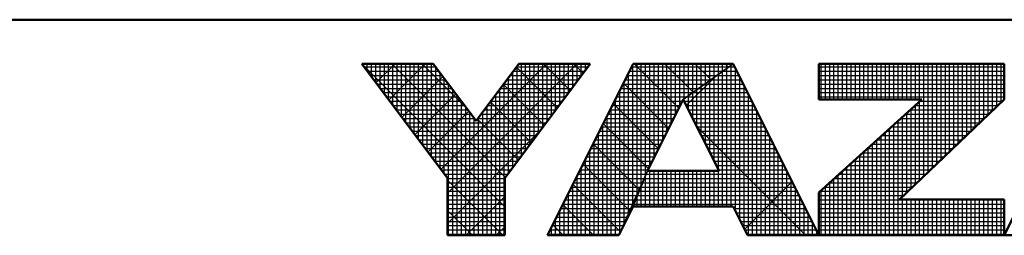
# Model space of a CAD drawing. Units: millimetres. Extents: x 0 to 600, y -1 to 424.
# Drawn here: x 266 to 299, y 2 to 9 of the extents above; entities that cross this region are included whole.
import ezdxf

# ---------------------------------------------------------------- set-up
doc = ezdxf.new("R2010")
doc.units = ezdxf.units.MM
doc.header["$LTSCALE"] = 0.259843
doc.layers.add('NoLayerName_001', color=7, linetype='Continuous')

# ---------------------------------------------------------------- blocks, each defined once
blk = doc.blocks.new('JZB_0001')
at = {"layer": 'NoLayerName_001', "color": 6, "linetype": 'Continuous', "lineweight": 50}
for p, q in [((406.151, 6.583), (122.426, 6.583)), ((192.928, 5.558), (194.595, 5.558)), ((194.928, 2.892), (192.928, 5.558)), ((194.595, 5.558), (195.595, 4.225)), ((195.595, 4.225), (196.595, 5.558)), ((198.261, 5.558), (196.261, 2.892)), ((196.595, 5.558), (198.261, 5.558)), ((199.261, 5.558), (197.261, 1.558)), ((201.595, 5.558), (199.261, 5.558)), ((203.595, 1.558), (201.595, 5.558)), ((203.595, 5.558), (207.928, 5.558)), ((203.595, 5.558), (203.595, 4.725)), ((209.928, 5.558), (207.928, 1.558)), ((207.928, 5.558), (207.928, 4.725)), ((200.428, 4.725), (199.595, 3.058)), ((201.266, 3.058), (200.428, 4.725)), ((203.595, 4.725), (206.002, 4.725)), ((203.595, 2.558), (206.002, 4.725)), ((207.928, 4.725), (205.478, 2.392)), ((199.595, 3.058), (201.266, 3.058)), ((194.928, 1.558), (194.928, 2.892)), ((196.261, 2.892), (196.261, 1.558)), ((203.595, 1.558), (203.595, 2.558)), ((207.928, 2.392), (205.478, 2.392)), ((207.928, 1.558), (207.928, 2.392)), ((198.928, 1.558), (199.261, 2.225)), ((199.261, 2.225), (201.595, 2.225)), ((201.595, 2.225), (201.928, 1.558)), ((196.261, 1.558), (194.928, 1.558)), ((197.261, 1.558), (198.928, 1.558)), ((201.928, 1.558), (203.595, 1.558)), ((203.595, 1.558), (207.928, 1.558)), ((207.928, 1.558), (209.595, 1.558))]:
    blk.add_line(p, q, dxfattribs=at)
at = {"layer": 'NoLayerName_001', "color": 6, "linetype": 'Continuous', "lineweight": 25}
for p, q in [((192.928, 5.558), (194.928, 2.892)), ((194.595, 5.558), (192.928, 5.558)), ((192.928, 5.558), (194.928, 2.892)), ((194.595, 5.558), (192.928, 5.558)), ((194.595, 5.558), (192.928, 5.558)), ((192.928, 5.558), (194.928, 2.892)), ((192.928, 5.558), (194.928, 2.892)), ((194.595, 5.558), (192.928, 5.558)), ((192.928, 5.558), (194.928, 2.892)), ((194.595, 5.558), (192.928, 5.558)), ((192.928, 5.558), (194.928, 2.892)), ((194.595, 5.558), (192.928, 5.558)), ((194.595, 5.558), (192.928, 5.558)), ((192.928, 5.558), (194.928, 2.892)), ((194.595, 5.558), (192.928, 5.558)), ((192.928, 5.558), (194.928, 2.892)), ((194.595, 5.558), (192.928, 5.558)), ((192.928, 5.558), (194.928, 2.892)), ((194.595, 5.558), (192.928, 5.558)), ((192.928, 5.558), (194.928, 2.892)), ((194.595, 5.558), (192.928, 5.558)), ((192.928, 5.558), (194.928, 2.892)), ((194.595, 5.558), (192.928, 5.558)), ((192.928, 5.558), (194.928, 2.892)), ((194.595, 5.558), (192.928, 5.558)), ((192.928, 5.558), (194.928, 2.892)), ((194.595, 5.558), (192.928, 5.558)), ((192.928, 5.558), (194.928, 2.892)), ((194.595, 5.558), (192.928, 5.558)), ((192.928, 5.558), (194.928, 2.892)), ((194.595, 5.558), (192.928, 5.558)), ((192.928, 5.558), (194.928, 2.892)), ((194.595, 5.558), (192.928, 5.558)), ((192.928, 5.558), (194.928, 2.892)), ((192.946, 5.534), (196.261, 2.219)), ((192.946, 5.534), (196.261, 2.219)), ((192.946, 5.534), (196.261, 2.219)), ((192.946, 5.534), (196.261, 2.219)), ((192.946, 5.534), (196.261, 2.219)), ((192.946, 5.534), (196.261, 2.219)), ((192.951, 5.528), (192.951, 5.558)), ((192.956, 5.521), (192.994, 5.558)), ((192.956, 5.521), (192.994, 5.558)), ((192.956, 5.521), (192.994, 5.558)), ((193.051, 5.395), (193.051, 5.558)), ((193.151, 5.261), (193.151, 5.558)), ((193.151, 5.261), (193.151, 5.558)), ((193.151, 5.261), (193.151, 5.558)), ((193.251, 5.128), (193.251, 5.558)), ((193.259, 5.117), (193.701, 5.558)), ((193.259, 5.117), (193.701, 5.558)), ((193.259, 5.117), (193.701, 5.558)), ((193.351, 4.995), (193.351, 5.558)), ((193.451, 4.861), (193.451, 5.558)), ((193.551, 4.728), (193.551, 5.558)), ((193.562, 4.712), (194.408, 5.558)), ((193.562, 4.712), (194.408, 5.558)), ((193.562, 4.712), (194.408, 5.558)), ((193.629, 5.558), (196.276, 2.911)), ((193.629, 5.558), (196.276, 2.911)), ((193.629, 5.558), (196.276, 2.911)), ((193.629, 5.558), (196.276, 2.911)), ((193.629, 5.558), (196.276, 2.911)), ((193.629, 5.558), (196.276, 2.911)), ((193.651, 4.595), (193.651, 5.558)), ((193.751, 4.461), (193.751, 5.558)), ((193.851, 4.328), (193.851, 5.558)), ((193.951, 4.195), (193.951, 5.558)), ((194.051, 4.061), (194.051, 5.558)), ((194.151, 3.928), (194.151, 5.558)), ((194.251, 3.795), (194.251, 5.558)), ((194.336, 5.558), (195.37, 4.525)), ((194.336, 5.558), (195.37, 4.525)), ((194.336, 5.558), (195.37, 4.525)), ((194.336, 5.558), (195.37, 4.525)), ((194.336, 5.558), (195.37, 4.525)), ((194.336, 5.558), (195.37, 4.525)), ((194.351, 3.661), (194.351, 5.558)), ((194.451, 3.528), (194.451, 5.558)), ((194.551, 3.395), (194.551, 5.558)), ((195.595, 4.225), (194.595, 5.558)), ((195.595, 4.225), (194.595, 5.558)), ((195.595, 4.225), (194.595, 5.558)), ((195.595, 4.225), (194.595, 5.558)), ((195.595, 4.225), (194.595, 5.558)), ((195.595, 4.225), (194.595, 5.558)), ((195.595, 4.225), (194.595, 5.558)), ((195.595, 4.225), (194.595, 5.558)), ((195.595, 4.225), (194.595, 5.558)), ((195.595, 4.225), (194.595, 5.558)), ((195.595, 4.225), (194.595, 5.558)), ((195.595, 4.225), (194.595, 5.558)), ((195.595, 4.225), (194.595, 5.558)), ((195.595, 4.225), (194.595, 5.558)), ((195.595, 4.225), (194.595, 5.558)), ((195.595, 4.225), (194.595, 5.558)), ((195.595, 4.225), (194.595, 5.558)), ((194.775, 3.096), (197.237, 5.558)), ((194.775, 3.096), (197.237, 5.558)), ((194.775, 3.096), (197.237, 5.558)), ((194.928, 2.543), (197.944, 5.558)), ((194.928, 2.543), (197.944, 5.558)), ((194.928, 2.543), (197.944, 5.558)), ((196.595, 5.558), (195.595, 4.225)), ((196.595, 5.558), (195.595, 4.225)), ((196.595, 5.558), (195.595, 4.225)), ((196.595, 5.558), (195.595, 4.225)), ((196.595, 5.558), (195.595, 4.225)), ((196.595, 5.558), (195.595, 4.225)), ((196.595, 5.558), (195.595, 4.225)), ((196.595, 5.558), (195.595, 4.225)), ((196.595, 5.558), (195.595, 4.225)), ((196.595, 5.558), (195.595, 4.225)), ((196.595, 5.558), (195.595, 4.225)), ((196.595, 5.558), (195.595, 4.225)), ((196.595, 5.558), (195.595, 4.225)), ((196.595, 5.558), (195.595, 4.225)), ((196.595, 5.558), (195.595, 4.225)), ((196.595, 5.558), (195.595, 4.225)), ((196.595, 5.558), (195.595, 4.225)), ((196.261, 2.892), (198.261, 5.558)), ((196.261, 2.892), (198.261, 5.558)), ((196.261, 2.892), (198.261, 5.558)), ((196.261, 2.892), (198.261, 5.558)), ((196.261, 2.892), (198.261, 5.558)), ((196.261, 2.892), (198.261, 5.558)), ((196.261, 2.892), (198.261, 5.558)), ((196.261, 2.892), (198.261, 5.558)), ((196.261, 2.892), (198.261, 5.558)), ((196.261, 2.892), (198.261, 5.558)), ((196.261, 2.892), (198.261, 5.558)), ((196.261, 2.892), (198.261, 5.558)), ((196.261, 2.892), (198.261, 5.558)), ((196.261, 2.892), (198.261, 5.558)), ((196.261, 2.892), (198.261, 5.558)), ((196.261, 2.892), (198.261, 5.558)), ((196.261, 2.892), (198.261, 5.558)), ((198.261, 5.558), (196.595, 5.558)), ((198.261, 5.558), (196.595, 5.558)), ((198.261, 5.558), (196.595, 5.558)), ((198.261, 5.558), (196.595, 5.558)), ((198.261, 5.558), (196.595, 5.558)), ((198.261, 5.558), (196.595, 5.558)), ((198.261, 5.558), (196.595, 5.558)), ((198.261, 5.558), (196.595, 5.558)), ((198.261, 5.558), (196.595, 5.558)), ((198.261, 5.558), (196.595, 5.558)), ((198.261, 5.558), (196.595, 5.558)), ((198.261, 5.558), (196.595, 5.558)), ((198.261, 5.558), (196.595, 5.558)), ((198.261, 5.558), (196.595, 5.558)), ((198.261, 5.558), (196.595, 5.558)), ((198.261, 5.558), (196.595, 5.558)), ((198.261, 5.558), (196.595, 5.558)), ((196.651, 3.411), (196.651, 5.558)), ((196.751, 3.544), (196.751, 5.558)), ((196.851, 3.677), (196.851, 5.558)), ((196.951, 3.811), (196.951, 5.558)), ((197.051, 3.944), (197.051, 5.558)), ((197.151, 4.077), (197.151, 5.558)), ((197.165, 5.558), (197.791, 4.932)), ((197.165, 5.558), (197.791, 4.932)), ((197.165, 5.558), (197.791, 4.932)), ((197.165, 5.558), (197.791, 4.932)), ((197.165, 5.558), (197.791, 4.932)), ((197.165, 5.558), (197.791, 4.932)), ((197.251, 4.211), (197.251, 5.558)), ((199.261, 5.558), (197.261, 1.558)), ((199.261, 5.558), (197.261, 1.558)), ((199.261, 5.558), (197.261, 1.558)), ((199.261, 5.558), (197.261, 1.558)), ((199.261, 5.558), (197.261, 1.558)), ((199.261, 5.558), (197.261, 1.558)), ((199.261, 5.558), (197.261, 1.558)), ((199.261, 5.558), (197.261, 1.558)), ((199.261, 5.558), (197.261, 1.558)), ((197.351, 4.344), (197.351, 5.558)), ((197.451, 4.477), (197.451, 5.558)), ((197.551, 4.611), (197.551, 5.558)), ((197.651, 4.744), (197.651, 5.558)), ((197.751, 4.877), (197.751, 5.558)), ((197.851, 5.011), (197.851, 5.558)), ((197.872, 5.558), (198.094, 5.336)), ((197.872, 5.558), (198.094, 5.336)), ((197.872, 5.558), (198.094, 5.336)), ((197.872, 5.558), (198.094, 5.336)), ((197.872, 5.558), (198.094, 5.336)), ((197.872, 5.558), (198.094, 5.336)), ((197.951, 5.144), (197.951, 5.558)), ((198.051, 5.277), (198.051, 5.558)), ((198.151, 5.411), (198.151, 5.558)), ((198.251, 5.544), (198.251, 5.558)), ((199.251, 2.204), (199.251, 5.537)), ((199.434, 5.558), (199.261, 5.558)), ((199.434, 5.558), (199.261, 5.558)), ((199.434, 5.558), (199.261, 5.558)), ((201.595, 5.558), (199.261, 5.558)), ((201.595, 5.558), (199.261, 5.558)), ((201.595, 5.558), (199.261, 5.558)), ((201.595, 5.558), (199.261, 5.558)), ((199.286, 5.558), (200.325, 4.519)), ((199.286, 5.558), (200.325, 4.519)), ((199.286, 5.558), (200.325, 4.519)), ((199.351, 2.448), (199.351, 5.558)), ((201.595, 5.558), (199.434, 5.558)), ((201.595, 5.558), (199.434, 5.558)), ((201.595, 5.558), (199.434, 5.558)), ((199.451, 2.698), (199.451, 5.558)), ((199.551, 2.948), (199.551, 5.558)), ((199.651, 3.17), (199.651, 5.558)), ((199.751, 3.37), (199.751, 5.558)), ((199.851, 3.57), (199.851, 5.558)), ((199.951, 3.77), (199.951, 5.558)), ((199.993, 5.558), (200.66, 4.891)), ((199.993, 5.558), (200.66, 4.891)), ((199.993, 5.558), (200.66, 4.891)), ((200.051, 3.97), (200.051, 5.558)), ((200.151, 4.17), (200.151, 5.558)), ((200.251, 4.37), (200.251, 5.558)), ((200.351, 4.57), (200.351, 5.558)), ((201.595, 5.558), (200.428, 4.725)), ((201.595, 5.558), (200.428, 4.725)), ((201.595, 5.558), (200.428, 4.725)), ((201.595, 5.558), (200.428, 4.725)), ((201.595, 5.558), (200.428, 4.725)), ((201.595, 5.558), (200.428, 4.725)), ((200.428, 4.725), (201.595, 5.558)), ((200.428, 4.725), (201.595, 5.558)), ((200.428, 4.725), (201.595, 5.558)), ((200.428, 4.725), (201.595, 5.558)), ((200.428, 4.725), (201.595, 5.558)), ((200.428, 4.725), (201.595, 5.558)), ((200.428, 4.725), (201.595, 5.558)), ((200.451, 4.741), (200.451, 5.558)), ((200.551, 4.813), (200.551, 5.558)), ((200.651, 4.884), (200.651, 5.558)), ((200.7, 5.558), (201.073, 5.186)), ((200.7, 5.558), (201.073, 5.186)), ((200.7, 5.558), (201.073, 5.186)), ((200.751, 4.955), (200.751, 5.558)), ((200.851, 5.027), (200.851, 5.558)), ((200.951, 5.098), (200.951, 5.558)), ((201.051, 5.17), (201.051, 5.558)), ((201.151, 5.241), (201.151, 5.558)), ((201.251, 5.313), (201.251, 5.558)), ((201.351, 5.384), (201.351, 5.558)), ((201.407, 5.558), (201.485, 5.48)), ((201.407, 5.558), (201.485, 5.48)), ((201.407, 5.558), (201.485, 5.48)), ((201.451, 5.455), (201.451, 5.558)), ((201.551, 5.527), (201.551, 5.558)), ((201.551, 2.225), (201.551, 5.527)), ((203.595, 1.558), (201.595, 5.558)), ((203.595, 1.558), (201.595, 5.558)), ((203.595, 1.558), (201.595, 5.558)), ((203.595, 1.558), (201.595, 5.558)), ((203.595, 1.558), (201.595, 5.558)), ((203.595, 1.558), (201.595, 5.558)), ((203.595, 5.558), (203.595, 4.725)), ((207.928, 5.558), (203.595, 5.558)), ((203.595, 5.558), (203.595, 4.725)), ((207.928, 5.558), (203.595, 5.558)), ((207.928, 5.558), (203.595, 5.558)), ((203.595, 5.558), (203.595, 4.725)), ((203.651, 4.725), (203.651, 5.558)), ((203.751, 4.725), (203.751, 5.558)), ((203.851, 4.725), (203.851, 5.558)), ((203.951, 4.725), (203.951, 5.558)), ((204.051, 4.725), (204.051, 5.558)), ((204.151, 4.725), (204.151, 5.558)), ((204.251, 4.725), (204.251, 5.558)), ((204.351, 4.725), (204.351, 5.558)), ((204.451, 4.725), (204.451, 5.558)), ((204.551, 4.725), (204.551, 5.558)), ((204.651, 4.725), (204.651, 5.558)), ((204.751, 4.725), (204.751, 5.558)), ((204.851, 4.725), (204.851, 5.558)), ((204.951, 4.725), (204.951, 5.558)), ((205.051, 4.725), (205.051, 5.558)), ((205.151, 4.725), (205.151, 5.558)), ((205.251, 4.725), (205.251, 5.558)), ((205.351, 4.725), (205.351, 5.558)), ((205.451, 4.725), (205.451, 5.558)), ((205.551, 4.725), (205.551, 5.558)), ((205.651, 4.725), (205.651, 5.558)), ((205.751, 4.725), (205.751, 5.558)), ((205.851, 4.725), (205.851, 5.558)), ((205.951, 4.725), (205.951, 5.558)), ((206.051, 2.937), (206.051, 5.558)), ((206.151, 3.032), (206.151, 5.558)), ((206.251, 3.127), (206.251, 5.558)), ((206.351, 3.223), (206.351, 5.558)), ((206.451, 3.318), (206.451, 5.558)), ((206.551, 3.413), (206.551, 5.558)), ((206.651, 3.508), (206.651, 5.558)), ((206.751, 3.604), (206.751, 5.558)), ((206.851, 3.699), (206.851, 5.558)), ((206.951, 3.794), (206.951, 5.558)), ((207.051, 3.889), (207.051, 5.558)), ((207.151, 3.985), (207.151, 5.558)), ((207.251, 4.08), (207.251, 5.558)), ((207.351, 4.175), (207.351, 5.558)), ((207.451, 4.27), (207.451, 5.558)), ((207.551, 4.366), (207.551, 5.558)), ((207.651, 4.461), (207.651, 5.558)), ((207.751, 4.556), (207.751, 5.558)), ((207.851, 4.651), (207.851, 5.558)), ((207.928, 1.558), (209.928, 5.558)), ((207.928, 1.558), (209.928, 5.558)), ((207.928, 4.725), (207.928, 5.558)), ((207.928, 4.725), (207.928, 5.558)), ((207.928, 4.725), (207.928, 5.558)), ((192.985, 5.483), (194.651, 5.483)), ((193.06, 5.383), (194.726, 5.383)), ((194.651, 3.261), (194.651, 5.484)), ((194.751, 3.128), (194.751, 5.35)), ((196.451, 3.144), (196.451, 5.366)), ((196.463, 5.383), (198.13, 5.383)), ((196.536, 5.48), (197.488, 4.528)), ((196.536, 5.48), (197.488, 4.528)), ((196.536, 5.48), (197.488, 4.528)), ((196.536, 5.48), (197.488, 4.528)), ((196.536, 5.48), (197.488, 4.528)), ((196.536, 5.48), (197.488, 4.528)), ((196.538, 5.483), (198.205, 5.483)), ((196.551, 3.277), (196.551, 5.5)), ((199.151, 2.004), (199.151, 5.337)), ((199.174, 5.383), (201.349, 5.383)), ((199.224, 5.483), (201.489, 5.483)), ((201.251, 3.088), (201.251, 5.313)), ((201.349, 5.383), (201.682, 5.383)), ((201.351, 2.225), (201.351, 5.384)), ((201.451, 2.225), (201.451, 5.455)), ((201.489, 5.483), (201.632, 5.483)), ((201.651, 2.113), (201.651, 5.446)), ((203.595, 5.483), (207.928, 5.483)), ((203.595, 5.383), (207.928, 5.383)), ((193.135, 5.283), (194.801, 5.283)), ((193.21, 5.183), (194.876, 5.183)), ((193.285, 5.083), (194.951, 5.083)), ((193.865, 4.308), (194.818, 5.261)), ((193.865, 4.308), (194.818, 5.261)), ((193.865, 4.308), (194.818, 5.261)), ((194.851, 2.995), (194.851, 5.217)), ((194.951, 1.558), (194.951, 5.084)), ((196.233, 5.076), (197.185, 4.124)), ((196.233, 5.076), (197.185, 4.124)), ((196.233, 5.076), (197.185, 4.124)), ((196.233, 5.076), (197.185, 4.124)), ((196.233, 5.076), (197.185, 4.124)), ((196.233, 5.076), (197.185, 4.124)), ((196.238, 5.083), (197.905, 5.083)), ((196.251, 1.558), (196.251, 5.1)), ((196.313, 5.183), (197.98, 5.183)), ((196.351, 3.011), (196.351, 5.233)), ((196.388, 5.283), (198.055, 5.283)), ((199.024, 5.083), (200.929, 5.083)), ((199.034, 5.103), (200.089, 4.048)), ((199.034, 5.103), (200.089, 4.048)), ((199.034, 5.103), (200.089, 4.048)), ((199.051, 1.804), (199.051, 5.137)), ((199.074, 5.183), (201.069, 5.183)), ((199.124, 5.283), (201.209, 5.283)), ((200.501, 4.58), (201.191, 5.27)), ((200.929, 5.083), (201.832, 5.083)), ((200.951, 3.685), (200.951, 5.098)), ((201.051, 3.486), (201.051, 5.17)), ((201.069, 5.183), (201.782, 5.183)), ((201.151, 3.287), (201.151, 5.241)), ((201.209, 5.283), (201.732, 5.283)), ((201.751, 1.913), (201.751, 5.246)), ((203.595, 5.283), (207.928, 5.283)), ((203.595, 5.183), (207.928, 5.183)), ((203.595, 5.083), (207.928, 5.083)), ((193.36, 4.983), (195.026, 4.983)), ((193.435, 4.883), (195.101, 4.883)), ((194.169, 3.904), (195.121, 4.857)), ((194.169, 3.904), (195.121, 4.857)), ((194.169, 3.904), (195.121, 4.857)), ((195.051, 1.558), (195.051, 4.95)), ((196.051, 1.558), (196.051, 4.833)), ((196.088, 4.883), (197.755, 4.883)), ((196.151, 1.558), (196.151, 4.966)), ((196.151, 1.558), (196.151, 4.966)), ((196.151, 1.558), (196.151, 4.966)), ((196.163, 4.983), (197.83, 4.983)), ((198.924, 4.883), (200.649, 4.883)), ((198.951, 1.604), (198.951, 4.937)), ((198.974, 4.983), (200.789, 4.983)), ((200.649, 4.883), (201.932, 4.883)), ((200.651, 4.282), (200.651, 4.884)), ((200.751, 4.083), (200.751, 4.955)), ((200.789, 4.983), (201.882, 4.983)), ((200.851, 3.884), (200.851, 5.027)), ((201.851, 1.713), (201.851, 5.046)), ((201.951, 1.558), (201.951, 4.846)), ((203.595, 4.983), (207.928, 4.983)), ((203.595, 4.883), (207.928, 4.883)), ((193.51, 4.783), (195.176, 4.783)), ((193.585, 4.683), (195.251, 4.683)), ((195.151, 1.558), (195.151, 4.817)), ((195.251, 1.558), (195.251, 4.684)), ((195.93, 4.672), (196.882, 3.719)), ((195.93, 4.672), (196.882, 3.719)), ((195.93, 4.672), (196.882, 3.719)), ((195.93, 4.672), (196.882, 3.719)), ((195.93, 4.672), (196.882, 3.719)), ((195.93, 4.672), (196.882, 3.719)), ((195.938, 4.683), (197.605, 4.683)), ((195.951, 1.558), (195.951, 4.7)), ((196.013, 4.783), (197.68, 4.783)), ((198.798, 4.632), (199.854, 3.576)), ((198.798, 4.632), (199.854, 3.576)), ((198.798, 4.632), (199.854, 3.576)), ((198.824, 4.683), (200.407, 4.683)), ((198.851, 1.558), (198.851, 4.737)), ((198.874, 4.783), (200.509, 4.783)), ((199.595, 3.058), (200.428, 4.725)), ((199.595, 3.058), (200.428, 4.725)), ((199.595, 3.058), (200.428, 4.725)), ((199.595, 3.058), (200.428, 4.725)), ((199.595, 3.058), (200.428, 4.725)), ((199.595, 3.058), (200.428, 4.725)), ((199.595, 3.058), (200.428, 4.725)), ((200.428, 4.725), (201.266, 3.058)), ((200.428, 4.725), (201.266, 3.058)), ((200.428, 4.725), (201.266, 3.058)), ((200.428, 4.725), (201.266, 3.058)), ((200.428, 4.725), (201.266, 3.058)), ((200.428, 4.725), (201.266, 3.058)), ((200.449, 4.683), (202.032, 4.683)), ((200.451, 4.68), (200.451, 4.741)), ((200.509, 4.783), (201.982, 4.783)), ((200.551, 4.481), (200.551, 4.813)), ((202.051, 1.558), (202.051, 4.646)), ((203.595, 4.783), (207.928, 4.783)), ((206.002, 4.725), (203.595, 2.558)), ((203.595, 4.725), (206.002, 4.725)), ((206.002, 4.725), (203.595, 2.558)), ((203.595, 4.725), (206.002, 4.725)), ((206.002, 4.725), (203.595, 2.558)), ((203.595, 4.725), (206.002, 4.725)), ((205.478, 2.392), (207.928, 4.725)), ((205.478, 2.392), (207.928, 4.725)), ((205.478, 2.392), (207.928, 4.725)), ((205.951, 2.842), (205.951, 4.679)), ((205.955, 4.683), (207.884, 4.683)), ((193.66, 4.583), (195.326, 4.583)), ((193.735, 4.483), (195.401, 4.483)), ((193.81, 4.383), (195.476, 4.383)), ((194.472, 3.5), (195.424, 4.453)), ((194.472, 3.5), (195.424, 4.453)), ((194.472, 3.5), (195.424, 4.453)), ((195.351, 1.558), (195.351, 4.55)), ((195.451, 1.558), (195.451, 4.417)), ((195.713, 4.383), (197.38, 4.383)), ((195.751, 1.558), (195.751, 4.433)), ((195.788, 4.483), (197.455, 4.483)), ((195.851, 1.558), (195.851, 4.566)), ((195.863, 4.583), (197.53, 4.583)), ((198.674, 4.383), (200.257, 4.383)), ((198.724, 4.483), (200.307, 4.483)), ((198.751, 1.558), (198.751, 4.537)), ((198.774, 4.583), (200.357, 4.583)), ((200.499, 4.583), (202.082, 4.583)), ((200.55, 4.483), (202.132, 4.483)), ((200.6, 4.383), (202.182, 4.383)), ((202.151, 1.558), (202.151, 4.446)), ((205.622, 4.383), (207.569, 4.383)), ((205.651, 2.556), (205.651, 4.409)), ((205.733, 4.483), (207.674, 4.483)), ((205.751, 2.651), (205.751, 4.499)), ((205.844, 4.583), (207.779, 4.583)), ((205.851, 2.746), (205.851, 4.589)), ((193.885, 4.283), (195.551, 4.283)), ((193.96, 4.183), (197.23, 4.183)), ((195.551, 1.558), (195.551, 4.284)), ((195.627, 4.268), (196.579, 3.315)), ((195.627, 4.268), (196.579, 3.315)), ((195.627, 4.268), (196.579, 3.315)), ((195.627, 4.268), (196.579, 3.315)), ((195.627, 4.268), (196.579, 3.315)), ((195.627, 4.268), (196.579, 3.315)), ((195.638, 4.283), (197.305, 4.283)), ((195.651, 1.558), (195.651, 4.3)), ((198.562, 4.161), (199.618, 3.105)), ((198.562, 4.161), (199.618, 3.105)), ((198.562, 4.161), (199.618, 3.105)), ((198.574, 4.183), (200.157, 4.183)), ((198.624, 4.283), (200.207, 4.283)), ((198.651, 1.558), (198.651, 4.337)), ((200.65, 4.283), (202.232, 4.283)), ((200.701, 4.183), (202.282, 4.183)), ((202.251, 1.558), (202.251, 4.246)), ((205.351, 1.558), (205.351, 4.139)), ((205.4, 4.183), (207.359, 4.183)), ((205.451, 1.558), (205.451, 4.229)), ((205.511, 4.283), (207.464, 4.283)), ((205.551, 2.461), (205.551, 4.319)), ((194.035, 4.083), (197.155, 4.083)), ((194.11, 3.983), (197.08, 3.983)), ((194.928, 1.835), (197.093, 4)), ((194.928, 1.835), (197.093, 4)), ((194.928, 1.835), (197.093, 4)), ((198.451, 1.558), (198.451, 3.937)), ((198.474, 3.983), (200.057, 3.983)), ((198.524, 4.083), (200.107, 4.083)), ((198.551, 1.558), (198.551, 4.137)), ((200.74, 4.104), (203.286, 1.558)), ((200.751, 4.083), (202.332, 4.083)), ((200.801, 3.983), (202.382, 3.983)), ((202.351, 1.558), (202.351, 4.046)), ((205.151, 1.558), (205.151, 3.959)), ((205.178, 3.983), (207.149, 3.983)), ((205.251, 1.558), (205.251, 4.049)), ((205.289, 4.083), (207.254, 4.083)), ((194.185, 3.883), (197.005, 3.883)), ((194.26, 3.783), (196.93, 3.783)), ((194.335, 3.683), (196.855, 3.683)), ((198.324, 3.683), (199.907, 3.683)), ((198.327, 3.689), (199.399, 2.617)), ((198.327, 3.689), (199.399, 2.617)), ((198.327, 3.689), (199.399, 2.617)), ((198.351, 1.558), (198.351, 3.737)), ((198.374, 3.783), (199.957, 3.783)), ((198.424, 3.883), (200.007, 3.883)), ((200.851, 3.883), (202.432, 3.883)), ((200.902, 3.783), (202.482, 3.783)), ((200.952, 3.683), (202.532, 3.683)), ((202.451, 1.558), (202.451, 3.846)), ((204.844, 3.683), (206.834, 3.683)), ((204.851, 1.558), (204.851, 3.689)), ((204.951, 1.558), (204.951, 3.779)), ((204.955, 3.783), (206.939, 3.783)), ((205.051, 1.558), (205.051, 3.869)), ((205.067, 3.883), (207.044, 3.883)), ((194.41, 3.583), (196.78, 3.583)), ((194.41, 3.583), (196.78, 3.583)), ((194.41, 3.583), (196.78, 3.583)), ((194.485, 3.483), (196.705, 3.483)), ((198.224, 3.483), (199.807, 3.483)), ((198.251, 1.558), (198.251, 3.537)), ((198.274, 3.583), (199.857, 3.583)), ((201.002, 3.583), (202.582, 3.583)), ((201.052, 3.483), (202.632, 3.483)), ((202.551, 1.558), (202.551, 3.646)), ((204.622, 3.483), (206.624, 3.483)), ((204.651, 1.558), (204.651, 3.509)), ((204.733, 3.583), (206.729, 3.583)), ((204.751, 1.558), (204.751, 3.599)), ((194.56, 3.383), (196.63, 3.383)), ((194.635, 3.283), (196.555, 3.283)), ((198.124, 3.283), (199.707, 3.283)), ((198.151, 1.558), (198.151, 3.337)), ((198.174, 3.383), (199.757, 3.383)), ((201.103, 3.383), (202.682, 3.383)), ((201.153, 3.283), (202.732, 3.283)), ((202.651, 1.558), (202.651, 3.446)), ((202.751, 1.558), (202.751, 3.246)), ((204.351, 1.558), (204.351, 3.239)), ((204.4, 3.283), (206.414, 3.283)), ((204.451, 1.558), (204.451, 3.329)), ((204.511, 3.383), (206.519, 3.383)), ((204.551, 1.558), (204.551, 3.419)), ((194.71, 3.183), (196.48, 3.183)), ((194.785, 3.083), (196.405, 3.083)), ((198.024, 3.083), (199.607, 3.083)), ((198.051, 1.558), (198.051, 3.137)), ((198.074, 3.183), (199.657, 3.183)), ((198.091, 3.218), (199.181, 2.128)), ((198.091, 3.218), (199.181, 2.128)), ((198.091, 3.218), (199.181, 2.128)), ((198.928, 1.558), (199.595, 3.058)), ((198.928, 1.558), (199.595, 3.058)), ((198.928, 1.558), (199.595, 3.058)), ((198.928, 1.558), (199.595, 3.058)), ((199.595, 3.058), (199.261, 2.225)), ((199.595, 3.058), (199.261, 2.225)), ((199.595, 3.058), (199.261, 2.225)), ((199.595, 3.058), (199.261, 2.225)), ((199.595, 3.058), (199.261, 2.225)), ((199.595, 3.058), (199.261, 2.225)), ((199.595, 3.058), (199.261, 2.225)), ((199.261, 2.225), (199.595, 3.058)), ((199.261, 2.225), (199.595, 3.058)), ((199.261, 2.225), (199.595, 3.058)), ((201.266, 3.058), (199.595, 3.058)), ((201.266, 3.058), (199.595, 3.058)), ((201.266, 3.058), (199.595, 3.058)), ((201.266, 3.058), (199.595, 3.058)), ((201.266, 3.058), (199.595, 3.058)), ((201.266, 3.058), (199.595, 3.058)), ((199.651, 2.225), (199.651, 3.058)), ((199.751, 2.225), (199.751, 3.058)), ((199.851, 2.225), (199.851, 3.058)), ((199.951, 2.225), (199.951, 3.058)), ((200.051, 2.225), (200.051, 3.058)), ((200.151, 2.225), (200.151, 3.058)), ((200.251, 2.225), (200.251, 3.058)), ((200.351, 2.225), (200.351, 3.058)), ((200.451, 2.225), (200.451, 3.058)), ((200.551, 2.225), (200.551, 3.058)), ((200.651, 2.225), (200.651, 3.058)), ((200.751, 2.225), (200.751, 3.058)), ((200.851, 2.225), (200.851, 3.058)), ((200.951, 2.225), (200.951, 3.058)), ((201.051, 2.225), (201.051, 3.058)), ((201.151, 2.225), (201.151, 3.058)), ((201.203, 3.183), (202.782, 3.183)), ((201.251, 2.225), (201.251, 3.058)), ((201.253, 3.083), (202.832, 3.083)), ((202.851, 1.558), (202.851, 3.046)), ((204.151, 1.558), (204.151, 3.059)), ((204.178, 3.083), (206.204, 3.083)), ((204.251, 1.558), (204.251, 3.149)), ((204.289, 3.183), (206.309, 3.183)), ((194.86, 2.983), (196.33, 2.983)), ((194.928, 2.892), (194.928, 1.558)), ((194.928, 2.892), (194.928, 1.558)), ((194.928, 2.892), (194.928, 1.558)), ((194.928, 2.892), (194.928, 1.558)), ((194.928, 2.892), (194.928, 1.558)), ((194.928, 2.892), (194.928, 1.558)), ((194.928, 2.892), (194.928, 1.558)), ((194.928, 2.892), (194.928, 1.558)), ((194.928, 2.892), (194.928, 1.558)), ((194.928, 2.892), (194.928, 1.558)), ((194.928, 2.892), (194.928, 1.558)), ((194.928, 2.892), (194.928, 1.558)), ((194.928, 2.892), (194.928, 1.558)), ((194.928, 2.892), (194.928, 1.558)), ((194.928, 2.892), (194.928, 1.558)), ((194.928, 2.892), (194.928, 1.558)), ((194.928, 2.892), (194.928, 1.558)), ((194.928, 2.883), (196.261, 2.883)), ((194.928, 2.845), (196.215, 1.558)), ((194.928, 2.845), (196.215, 1.558)), ((194.928, 2.845), (196.215, 1.558)), ((194.928, 2.845), (196.215, 1.558)), ((194.928, 2.845), (196.215, 1.558)), ((194.928, 2.845), (196.215, 1.558)), ((194.928, 2.783), (196.261, 2.783)), ((196.261, 1.558), (196.261, 2.892)), ((196.261, 1.558), (196.261, 2.892)), ((196.261, 1.558), (196.261, 2.892)), ((196.261, 1.558), (196.261, 2.892)), ((196.261, 1.558), (196.261, 2.892)), ((196.261, 1.558), (196.261, 2.892)), ((196.261, 1.558), (196.261, 2.892)), ((196.261, 1.558), (196.261, 2.892)), ((196.261, 1.558), (196.261, 2.892)), ((196.261, 1.558), (196.261, 2.892)), ((196.261, 1.558), (196.261, 2.892)), ((196.261, 1.558), (196.261, 2.892)), ((196.261, 1.558), (196.261, 2.892)), ((196.261, 1.558), (196.261, 2.892)), ((196.261, 1.558), (196.261, 2.892)), ((196.261, 1.558), (196.261, 2.892)), ((196.261, 1.558), (196.261, 2.892)), ((197.874, 2.783), (199.485, 2.783)), ((197.924, 2.883), (199.525, 2.883)), ((197.951, 1.558), (197.951, 2.937)), ((197.974, 2.983), (199.565, 2.983)), ((199.485, 2.783), (202.982, 2.783)), ((199.525, 2.883), (202.932, 2.883)), ((199.551, 2.225), (199.551, 2.948)), ((199.565, 2.983), (202.882, 2.983)), ((201.859, 1.696), (202.97, 2.807)), ((202.951, 1.558), (202.951, 2.846)), ((203.844, 2.783), (205.889, 2.783)), ((203.851, 1.558), (203.851, 2.789)), ((203.951, 1.558), (203.951, 2.879)), ((203.955, 2.883), (205.994, 2.883)), ((204.051, 1.558), (204.051, 2.969)), ((204.067, 2.983), (206.099, 2.983)), ((194.928, 2.683), (196.261, 2.683)), ((194.928, 2.583), (196.261, 2.583)), ((197.751, 1.558), (197.751, 2.537)), ((197.774, 2.583), (199.405, 2.583)), ((197.824, 2.683), (199.445, 2.683)), ((197.851, 1.558), (197.851, 2.737)), ((197.855, 2.746), (198.964, 1.638)), ((197.855, 2.746), (198.964, 1.638)), ((197.855, 2.746), (198.964, 1.638)), ((199.405, 2.583), (203.082, 2.583)), ((199.445, 2.683), (203.032, 2.683)), ((199.451, 2.225), (199.451, 2.698)), ((203.051, 1.558), (203.051, 2.646)), ((203.595, 2.558), (203.595, 1.558)), ((203.595, 2.558), (203.595, 1.558)), ((203.595, 2.558), (203.595, 1.558)), ((203.622, 2.583), (205.679, 2.583)), ((203.651, 1.558), (203.651, 2.609)), ((203.733, 2.683), (205.784, 2.683)), ((203.751, 1.558), (203.751, 2.699)), ((194.928, 2.483), (196.261, 2.483)), ((194.928, 2.383), (196.261, 2.383)), ((195.358, 1.558), (196.261, 2.462)), ((195.358, 1.558), (196.261, 2.462)), ((195.358, 1.558), (196.261, 2.462)), ((197.651, 1.558), (197.651, 2.337)), ((197.674, 2.383), (199.325, 2.383)), ((197.724, 2.483), (199.365, 2.483)), ((199.325, 2.383), (203.182, 2.383)), ((199.351, 2.225), (199.351, 2.448)), ((199.365, 2.483), (203.132, 2.483)), ((203.151, 1.558), (203.151, 2.446)), ((203.595, 2.483), (205.574, 2.483)), ((203.595, 2.383), (207.928, 2.383)), ((207.928, 2.392), (205.478, 2.392)), ((207.928, 2.392), (205.478, 2.392)), ((207.928, 2.392), (205.478, 2.392)), ((205.551, 1.558), (205.551, 2.392)), ((205.651, 1.558), (205.651, 2.392)), ((205.751, 1.558), (205.751, 2.392)), ((205.851, 1.558), (205.851, 2.392)), ((205.951, 1.558), (205.951, 2.392)), ((206.051, 1.558), (206.051, 2.392)), ((206.151, 1.558), (206.151, 2.392)), ((206.251, 1.558), (206.251, 2.392)), ((206.351, 1.558), (206.351, 2.392)), ((206.451, 1.558), (206.451, 2.392)), ((206.551, 1.558), (206.551, 2.392)), ((206.651, 1.558), (206.651, 2.392)), ((206.751, 1.558), (206.751, 2.392)), ((206.851, 1.558), (206.851, 2.392)), ((206.951, 1.558), (206.951, 2.392)), ((207.051, 1.558), (207.051, 2.392)), ((207.151, 1.558), (207.151, 2.392)), ((207.251, 1.558), (207.251, 2.392)), ((207.351, 1.558), (207.351, 2.392)), ((207.451, 1.558), (207.451, 2.392)), ((207.551, 1.558), (207.551, 2.392)), ((207.651, 1.558), (207.651, 2.392)), ((207.751, 1.558), (207.751, 2.392)), ((207.851, 1.558), (207.851, 2.392)), ((207.928, 1.558), (207.928, 2.392)), ((207.928, 1.558), (207.928, 2.392)), ((207.928, 1.558), (207.928, 2.392)), ((194.928, 2.283), (196.261, 2.283)), ((194.928, 2.183), (196.261, 2.183)), ((194.928, 2.138), (195.508, 1.558)), ((194.928, 2.138), (195.508, 1.558)), ((194.928, 2.138), (195.508, 1.558)), ((194.928, 2.138), (195.508, 1.558)), ((194.928, 2.138), (195.508, 1.558)), ((194.928, 2.138), (195.508, 1.558)), ((194.928, 2.083), (196.261, 2.083)), ((197.524, 2.083), (199.19, 2.083)), ((197.551, 1.558), (197.551, 2.137)), ((197.574, 2.183), (199.24, 2.183)), ((197.62, 2.275), (198.336, 1.558)), ((197.62, 2.275), (198.336, 1.558)), ((197.62, 2.275), (198.336, 1.558)), ((197.624, 2.283), (199.285, 2.283)), ((198.928, 1.558), (199.261, 2.225)), ((198.928, 1.558), (199.261, 2.225)), ((198.928, 1.558), (199.261, 2.225)), ((199.261, 2.225), (201.595, 2.225)), ((199.261, 2.225), (201.595, 2.225)), ((199.261, 2.225), (201.595, 2.225)), ((199.261, 2.225), (201.595, 2.225)), ((199.261, 2.225), (201.595, 2.225)), ((199.261, 2.225), (201.595, 2.225)), ((199.285, 2.283), (203.232, 2.283)), ((201.595, 2.225), (201.928, 1.558)), ((201.595, 2.225), (201.928, 1.558)), ((201.595, 2.225), (201.928, 1.558)), ((201.595, 2.225), (201.928, 1.558)), ((201.595, 2.225), (201.928, 1.558)), ((201.595, 2.225), (201.928, 1.558)), ((201.616, 2.183), (203.282, 2.183)), ((201.666, 2.083), (203.332, 2.083)), ((203.251, 1.558), (203.251, 2.246)), ((203.595, 2.283), (207.928, 2.283)), ((203.595, 2.183), (207.928, 2.183)), ((203.595, 2.083), (207.928, 2.083)), ((194.928, 1.983), (196.261, 1.983)), ((194.928, 1.883), (196.261, 1.883)), ((197.424, 1.883), (199.09, 1.883)), ((197.451, 1.558), (197.451, 1.937)), ((197.474, 1.983), (199.14, 1.983)), ((201.716, 1.983), (203.382, 1.983)), ((201.766, 1.883), (203.432, 1.883)), ((203.351, 1.558), (203.351, 2.046)), ((203.451, 1.558), (203.451, 1.846)), ((203.595, 1.983), (207.928, 1.983)), ((203.595, 1.883), (207.928, 1.883)), ((194.928, 1.783), (196.261, 1.783)), ((194.928, 1.683), (196.261, 1.683)), ((196.065, 1.558), (196.261, 1.755)), ((196.065, 1.558), (196.261, 1.755)), ((196.065, 1.558), (196.261, 1.755)), ((197.324, 1.683), (198.99, 1.683)), ((197.351, 1.558), (197.351, 1.737)), ((197.374, 1.783), (199.04, 1.783)), ((197.384, 1.803), (197.629, 1.558)), ((197.384, 1.803), (197.629, 1.558)), ((197.384, 1.803), (197.629, 1.558)), ((201.816, 1.783), (203.482, 1.783)), ((201.866, 1.683), (203.532, 1.683)), ((203.551, 1.558), (203.551, 1.646)), ((203.595, 1.783), (207.928, 1.783)), ((203.595, 1.683), (207.928, 1.683)), ((194.928, 1.583), (196.261, 1.583)), ((194.928, 1.558), (196.261, 1.558)), ((194.928, 1.558), (196.261, 1.558)), ((194.928, 1.558), (196.261, 1.558)), ((194.928, 1.558), (196.261, 1.558)), ((194.928, 1.558), (196.261, 1.558)), ((194.928, 1.558), (196.261, 1.558)), ((194.928, 1.558), (196.261, 1.558)), ((194.928, 1.558), (196.261, 1.558)), ((194.928, 1.558), (196.261, 1.558)), ((194.928, 1.558), (196.261, 1.558)), ((194.928, 1.558), (196.261, 1.558)), ((194.928, 1.558), (196.261, 1.558)), ((194.928, 1.558), (196.261, 1.558)), ((194.928, 1.558), (196.261, 1.558)), ((194.928, 1.558), (196.261, 1.558)), ((194.928, 1.558), (196.261, 1.558)), ((194.928, 1.558), (196.261, 1.558)), ((197.261, 1.558), (198.928, 1.558)), ((197.261, 1.558), (198.928, 1.558)), ((197.261, 1.558), (198.928, 1.558)), ((197.261, 1.558), (198.928, 1.558)), ((197.261, 1.558), (198.928, 1.558)), ((197.261, 1.558), (198.928, 1.558)), ((197.261, 1.558), (198.928, 1.558)), ((197.274, 1.583), (198.94, 1.583)), ((201.916, 1.583), (203.582, 1.583)), ((201.928, 1.558), (203.595, 1.558)), ((201.928, 1.558), (203.595, 1.558)), ((201.928, 1.558), (203.595, 1.558)), ((201.928, 1.558), (203.595, 1.558)), ((201.928, 1.558), (203.595, 1.558)), ((201.928, 1.558), (203.595, 1.558)), ((203.595, 1.583), (207.928, 1.583)), ((203.595, 1.558), (207.928, 1.558)), ((203.595, 1.558), (207.928, 1.558)), ((203.595, 1.558), (207.928, 1.558)), ((209.595, 1.558), (207.928, 1.558)), ((209.595, 1.558), (207.928, 1.558)), ((209.595, 1.558), (207.928, 1.558))]:
    blk.add_line(p, q, dxfattribs=at)

msp = doc.modelspace()

# ---------------------------------------------------------------- block references
at = {"layer": 'NoLayerName_001', "xscale": 1.428571428571429, "yscale": 1.428571428571429, "zscale": 1.428571428571429}
msp.add_blockref('JZB_0001', (1.639, -0.641), dxfattribs=at)

doc.saveas('drawing.dxf')
